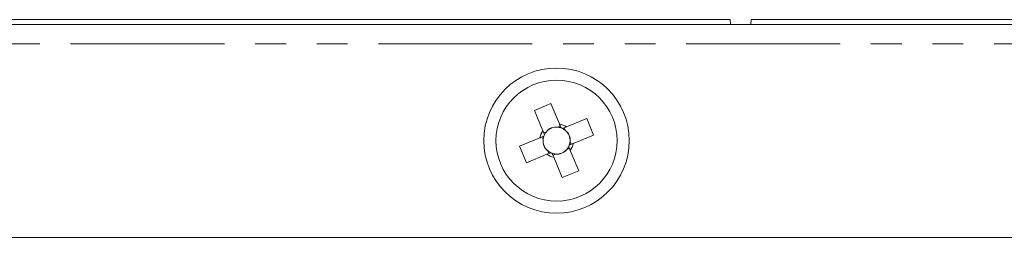
# Model space of a CAD drawing. Units: millimetres. Extents: x 12 to 1175, y 32 to 808.
# Drawn here: x 1094 to 1135, y 501 to 510 of the extents above; entities that cross this region are included whole.
import ezdxf

# ---------------------------------------------------------------- set-up
doc = ezdxf.new("R2010")
doc.units = ezdxf.units.MM
doc.linetypes.add('PHANTOM', pattern=[12.7, 6.35, -1.27, 1.27, -1.27, 1.27, -1.27])

msp = doc.modelspace()

# ---------------------------------------------------------------- linework, layer by layer
at = {"color": 7, "linetype": 'Continuous', "lineweight": 15}
for p, q in [((890.2248, 509.9087), (1123.429, 509.9087)), ((1123.429, 509.9087), (1123.436, 509.7087)), ((1124.2778, 509.7087), (1124.2848, 509.9087)), ((1124.2848, 509.9087), (1166.162, 509.9087)), ((886.462, 509.7087), (1166.062, 509.7087)), ((1115.3472, 506.1538), (1116.0312, 506.4363)), ((1116.0312, 506.4363), (1116.3786, 505.5954)), ((1115.6947, 505.3129), (1115.3472, 506.1538)), ((1116.6661, 505.476), (1117.507, 505.8234)), ((1117.507, 505.8234), (1117.7896, 505.1395)), ((1116.3007, 505.4634), (1116.4138, 505.5101)), ((1116.5808, 505.4408), (1116.6276, 505.3276)), ((1114.7343, 504.6779), (1115.5752, 505.0253)), ((1115.7073, 504.9474), (1115.6606, 505.0606)), ((1115.7299, 505.2275), (1115.8431, 505.2743)), ((1117.7896, 505.1395), (1116.9487, 504.7921)), ((1115.0169, 503.994), (1114.7343, 504.6779)), ((1116.794, 504.5899), (1116.6809, 504.5431)), ((1116.8166, 504.87), (1116.8634, 504.7568)), ((1115.8578, 504.3414), (1115.0169, 503.994)), ((1115.9431, 504.3766), (1115.8964, 504.4898)), ((1116.2233, 504.3541), (1116.1101, 504.3073)), ((1116.4928, 503.3811), (1116.1454, 504.222)), ((1116.8293, 504.5045), (1117.1767, 503.6637)), ((1117.1767, 503.6637), (1116.4928, 503.3811)), ((1048.7648, 500.9087), (1163.6478, 500.9087))]:
    msp.add_line(p, q, dxfattribs=at)
at = {"color": 8, "linetype": 'PHANTOM', "lineweight": 0}
msp.add_line((1166.062, 508.9087), (886.462, 508.9087), dxfattribs=at)
at = {"color": 7, "linetype": 'Continuous', "lineweight": 15}
for radius in [3, 2.5]:
    msp.add_circle((1116.262, 504.9087), radius, dxfattribs=at)
for radius, start, end in [(0.556, 86.01013, 138.88644), (0.556, 70.73007, 86.01013), (0.6966, 54.53399, 80.36257), (0.556, 64.16649, 70.73007), (0.556, 48.88644, 64.16649), (0.6966, 144.53399, 170.36257), (0.556, 160.73007, 176.01013), (0.556, 154.16649, 160.73007), (0.556, 138.88644, 154.16649), (0.556, 356.01013, 48.88644), (0.556, 176.01013, 228.88644), (0.556, 318.88644, 334.16649), (0.556, 334.16649, 340.73007), (0.556, 340.73007, 356.01013), (0.6966, 324.53399, 350.36257), (0.6966, 234.53399, 260.36257), (0.556, 228.88644, 244.16649), (0.556, 244.16649, 250.73007), (0.556, 250.73007, 266.01013), (0.556, 266.01013, 318.88644)]:
    msp.add_arc((1116.262, 504.9087), radius, start, end, dxfattribs=at)
for centre, major_axis, start_param, end_param in [((1116.2354, 504.973), (-0.1894, 0.4584), 5.7547962, 6.8115744), ((1116.3263, 504.9353), (0.4584, 0.1894), 5.7547962, 6.8115744), ((1116.1977, 504.8821), (0.4584, 0.1894), 2.6132036, 3.6699817), ((1116.2885, 504.8444), (-0.1894, 0.4584), 2.6132036, 3.6699817)]:
    msp.add_ellipse(centre, major_axis=major_axis, ratio=0.9901159, start_param=start_param, end_param=end_param, dxfattribs=at)
for points, knots in [([(1116.4455, 505.4336), (1116.4397, 505.4475), (1116.4191, 505.4974), (1116.3973, 505.5502), (1116.3813, 505.5889), (1116.3786, 505.5954)], [0, 0, 0, 0, 0.2445639, 0.8735337, 1, 1, 1, 1]), ([(1116.6661, 505.476), (1116.6596, 505.4733), (1116.6209, 505.4573), (1116.5681, 505.4355), (1116.5182, 505.4149), (1116.5042, 505.4091)], [0, 0, 0, 0, 0.1264661, 0.7554364, 1, 1, 1, 1]), ([(1115.7371, 505.0922), (1115.7232, 505.0864), (1115.6733, 505.0658), (1115.6205, 505.044), (1115.5817, 505.028), (1115.5752, 505.0253)], [0, 0, 0, 0, 0.2445636, 0.873534, 1, 1, 1, 1]), ([(1115.6947, 505.3129), (1115.6973, 505.3064), (1115.7133, 505.2676), (1115.7351, 505.2148), (1115.7558, 505.165), (1115.7615, 505.151)], [0, 0, 0, 0, 0.1264663, 0.7554361, 1, 1, 1, 1]), ([(1116.8293, 504.5045), (1116.8266, 504.511), (1116.8105, 504.5498), (1116.7888, 504.6026), (1116.7682, 504.6525), (1116.7624, 504.6664)], [0, 0, 0, 0, 0.1264667, 0.7554369, 1, 1, 1, 1]), ([(1116.7868, 504.7252), (1116.8008, 504.731), (1116.8507, 504.7516), (1116.9034, 504.7734), (1116.9422, 504.7894), (1116.9487, 504.7921)], [0, 0, 0, 0, 0.2445639, 0.8735338, 1, 1, 1, 1]), ([(1115.8578, 504.3414), (1115.8643, 504.3441), (1115.9031, 504.3601), (1115.9558, 504.3819), (1116.0057, 504.4025), (1116.0197, 504.4083)], [0, 0, 0, 0, 0.1264662, 0.7554361, 1, 1, 1, 1]), ([(1116.0785, 504.3839), (1116.0843, 504.3699), (1116.1049, 504.32), (1116.1267, 504.2672), (1116.1427, 504.2285), (1116.1454, 504.222)], [0, 0, 0, 0, 0.2445639, 0.8735337, 1, 1, 1, 1])]:
    msp.add_open_spline(points, degree=3, knots=knots, dxfattribs=at)

doc.saveas('drawing.dxf')
